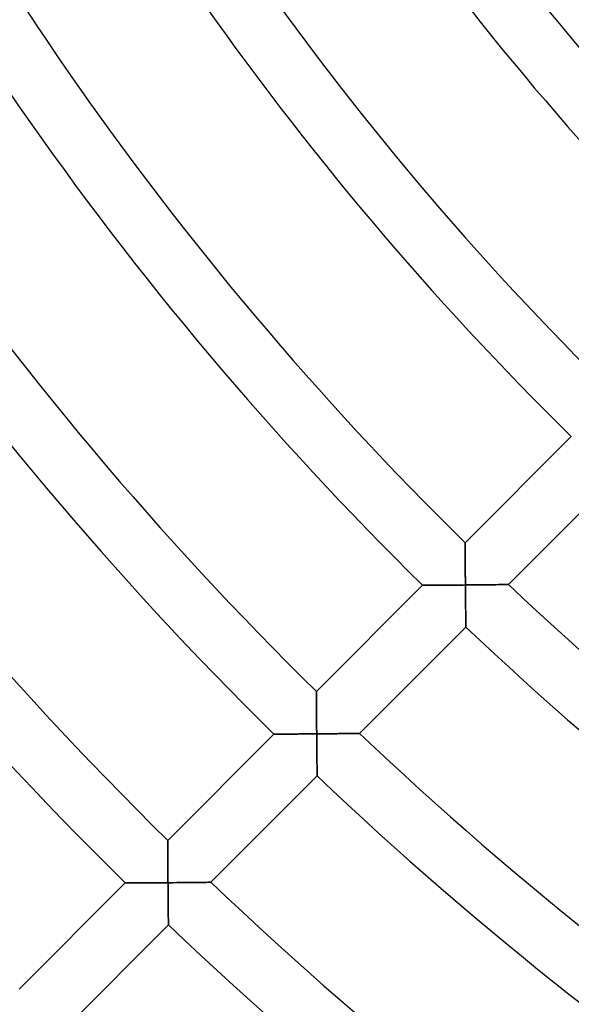
# Model space of a CAD drawing. Units: millimetres. Extents: x -436 to 436, y -436 to 436.
# Drawn here: x -183 to -146, y -187 to -121 of the extents above; entities that cross this region are included whole.
import ezdxf

# ---------------------------------------------------------------- set-up
doc = ezdxf.new("R2010")
doc.units = ezdxf.units.MM
doc.layers.add('HIDDEN', color=7, linetype='Continuous')
doc.layers.add('THICK', color=7, linetype='Continuous')

msp = doc.modelspace()

# ---------------------------------------------------------------- linework, layer by layer
at = {"layer": 'HIDDEN'}
for p, q in [((-153.436, -156.272), (-153.436, -156.264)), ((-153.436, -156.293), (-153.436, -156.272)), ((-153.435, -156.329), (-153.436, -156.293)), ((-153.435, -156.378), (-153.435, -156.329)), ((-153.435, -156.44), (-153.435, -156.378)), ((-153.435, -156.512), (-153.435, -156.44)), ((-153.434, -156.595), (-153.435, -156.512)), ((-153.434, -156.687), (-153.434, -156.595)), ((-153.433, -156.786), (-153.434, -156.687)), ((-153.433, -156.893), (-153.433, -156.786)), ((-153.432, -157.006), (-153.433, -156.893)), ((-153.431, -157.125), (-153.432, -157.006)), ((-153.43, -157.248), (-153.431, -157.125)), ((-153.43, -157.375), (-153.43, -157.248)), ((-153.429, -157.506), (-153.43, -157.375)), ((-153.428, -157.64), (-153.429, -157.506)), ((-153.427, -157.777), (-153.428, -157.64)), ((-153.426, -157.915), (-153.427, -157.777)), ((-153.425, -158.056), (-153.426, -157.915)), ((-153.424, -158.199), (-153.425, -158.056)), ((-153.423, -158.342), (-153.424, -158.199)), ((-153.422, -158.487), (-153.423, -158.342)), ((-156.264, -159.093), (-156.257, -159.093)), ((-156.257, -159.093), (-156.236, -159.093)), ((-156.236, -159.093), (-156.202, -159.092)), ((-156.202, -159.092), (-156.156, -159.092)), ((-156.156, -159.092), (-156.097, -159.092)), ((-156.097, -159.092), (-156.028, -159.092)), ((-156.028, -159.092), (-155.949, -159.091)), ((-155.949, -159.091), (-155.861, -159.091)), ((-155.861, -159.091), (-155.766, -159.09)), ((-155.766, -159.09), (-155.663, -159.09)), ((-155.663, -159.09), (-155.555, -159.089)), ((-155.555, -159.089), (-155.441, -159.088)), ((-155.441, -159.088), (-155.323, -159.088)), ((-155.323, -159.088), (-155.2, -159.087)), ((-155.2, -159.087), (-155.074, -159.086)), ((-155.074, -159.086), (-154.946, -159.085)), ((-154.946, -159.085), (-154.814, -159.085)), ((-154.814, -159.085), (-154.68, -159.084)), ((-154.68, -159.084), (-154.544, -159.083)), ((-154.544, -159.083), (-154.406, -159.082)), ((-154.406, -159.082), (-154.268, -159.081)), ((-154.268, -159.081), (-154.128, -159.079)), ((-154.128, -159.079), (-153.986, -159.078)), ((-153.986, -159.078), (-153.844, -159.077)), ((-153.844, -159.077), (-153.702, -159.076)), ((-153.702, -159.076), (-153.559, -159.075)), ((-153.559, -159.075), (-153.417, -159.073)), ((-153.42, -158.633), (-153.422, -158.487)), ((-153.419, -158.78), (-153.42, -158.633)), ((-153.418, -158.927), (-153.419, -158.78)), ((-153.417, -159.073), (-153.418, -158.927)), ((-153.268, -159.072), (-153.417, -159.073)), ((-153.417, -159.073), (-153.415, -159.215)), ((-153.12, -159.071), (-153.268, -159.072)), ((-152.971, -159.069), (-153.12, -159.071)), ((-152.824, -159.068), (-152.971, -159.069)), ((-152.677, -159.066), (-152.824, -159.068)), ((-152.531, -159.065), (-152.677, -159.066)), ((-152.387, -159.063), (-152.531, -159.065)), ((-152.244, -159.062), (-152.387, -159.063)), ((-152.103, -159.06), (-152.244, -159.062)), ((-151.965, -159.059), (-152.103, -159.06)), ((-151.829, -159.057), (-151.965, -159.059)), ((-151.696, -159.055), (-151.829, -159.057)), ((-151.566, -159.054), (-151.696, -159.055)), ((-151.441, -159.052), (-151.566, -159.054)), ((-151.319, -159.051), (-151.441, -159.052)), ((-151.204, -159.049), (-151.319, -159.051)), ((-151.094, -159.048), (-151.204, -159.049)), ((-150.992, -159.047), (-151.094, -159.048)), ((-150.898, -159.045), (-150.992, -159.047)), ((-150.813, -159.044), (-150.898, -159.045)), ((-150.738, -159.043), (-150.813, -159.044)), ((-150.674, -159.043), (-150.738, -159.043)), ((-150.623, -159.042), (-150.674, -159.043)), ((-150.586, -159.041), (-150.623, -159.042)), ((-150.563, -159.041), (-150.586, -159.041)), ((-150.556, -159.041), (-150.563, -159.041)), ((-153.415, -159.215), (-153.414, -159.356)), ((-153.414, -159.356), (-153.413, -159.496)), ((-153.413, -159.496), (-153.411, -159.637)), ((-153.411, -159.637), (-153.41, -159.776)), ((-153.41, -159.776), (-153.408, -159.915)), ((-153.408, -159.915), (-153.407, -160.052)), ((-153.407, -160.052), (-153.406, -160.187)), ((-153.406, -160.187), (-153.404, -160.321)), ((-153.404, -160.321), (-153.403, -160.453)), ((-153.403, -160.453), (-153.401, -160.583)), ((-153.401, -160.583), (-153.4, -160.71)), ((-153.4, -160.71), (-153.398, -160.833)), ((-153.398, -160.833), (-153.397, -160.954)), ((-153.397, -160.954), (-153.395, -161.07)), ((-153.395, -161.07), (-153.394, -161.181)), ((-153.394, -161.181), (-153.393, -161.287)), ((-153.393, -161.287), (-153.391, -161.387)), ((-153.391, -161.387), (-153.39, -161.48)), ((-153.39, -161.48), (-153.389, -161.565)), ((-153.389, -161.565), (-153.388, -161.642)), ((-153.388, -161.642), (-153.387, -161.709)), ((-153.387, -161.709), (-153.386, -161.766)), ((-153.386, -161.766), (-153.386, -161.811)), ((-153.386, -161.811), (-153.385, -161.844)), ((-153.385, -161.844), (-153.385, -161.864)), ((-153.385, -161.864), (-153.385, -161.87)), ((-163.336, -166.171), (-163.336, -166.164)), ((-163.335, -166.193), (-163.336, -166.171)), ((-163.335, -166.229), (-163.335, -166.193)), ((-163.335, -166.278), (-163.335, -166.229)), ((-163.335, -166.34), (-163.335, -166.278)), ((-163.334, -166.412), (-163.335, -166.34)), ((-163.334, -166.495), (-163.334, -166.412)), ((-163.334, -166.587), (-163.334, -166.495)), ((-163.333, -166.686), (-163.334, -166.587)), ((-163.333, -166.793), (-163.333, -166.686)), ((-163.332, -166.906), (-163.333, -166.793)), ((-163.331, -167.025), (-163.332, -166.906)), ((-163.331, -167.148), (-163.331, -167.025)), ((-163.33, -167.276), (-163.331, -167.148)), ((-163.329, -167.406), (-163.33, -167.276)), ((-163.328, -167.54), (-163.329, -167.406)), ((-163.327, -167.677), (-163.328, -167.54)), ((-163.326, -167.816), (-163.327, -167.677)), ((-163.325, -167.957), (-163.326, -167.816)), ((-163.324, -168.099), (-163.325, -167.957)), ((-163.323, -168.243), (-163.324, -168.099)), ((-163.322, -168.388), (-163.323, -168.243)), ((-163.321, -168.534), (-163.322, -168.388)), ((-163.32, -168.681), (-163.321, -168.534)), ((-163.319, -168.828), (-163.32, -168.681)), ((-163.318, -168.974), (-163.319, -168.828)), ((-161.73, -168.959), (-161.866, -168.96)), ((-161.597, -168.958), (-161.73, -168.959)), ((-161.468, -168.956), (-161.597, -168.958)), ((-161.342, -168.955), (-161.468, -168.956)), ((-161.221, -168.953), (-161.342, -168.955)), ((-161.106, -168.952), (-161.221, -168.953)), ((-160.997, -168.951), (-161.106, -168.952)), ((-160.894, -168.949), (-160.997, -168.951)), ((-160.8, -168.948), (-160.894, -168.949)), ((-160.715, -168.947), (-160.8, -168.948)), ((-160.64, -168.946), (-160.715, -168.947)), ((-160.577, -168.945), (-160.64, -168.946)), ((-160.526, -168.945), (-160.577, -168.945)), ((-160.489, -168.944), (-160.526, -168.945)), ((-160.466, -168.944), (-160.489, -168.944)), ((-160.459, -168.944), (-160.466, -168.944)), ((-166.164, -168.993), (-166.157, -168.993)), ((-166.157, -168.993), (-166.136, -168.992)), ((-166.136, -168.992), (-166.102, -168.992)), ((-166.102, -168.992), (-166.056, -168.992)), ((-166.056, -168.992), (-165.997, -168.992)), ((-165.997, -168.992), (-165.928, -168.992)), ((-165.928, -168.992), (-165.849, -168.991)), ((-165.849, -168.991), (-165.761, -168.991)), ((-165.761, -168.991), (-165.666, -168.99)), ((-165.666, -168.99), (-165.564, -168.99)), ((-165.564, -168.99), (-165.455, -168.989)), ((-165.455, -168.989), (-165.341, -168.989)), ((-165.341, -168.989), (-165.223, -168.988)), ((-165.223, -168.988), (-165.101, -168.987)), ((-165.101, -168.987), (-164.975, -168.986)), ((-164.975, -168.986), (-164.846, -168.986)), ((-164.846, -168.986), (-164.715, -168.985)), ((-164.715, -168.985), (-164.581, -168.984)), ((-164.581, -168.984), (-164.445, -168.983)), ((-164.445, -168.983), (-164.307, -168.982)), ((-164.307, -168.982), (-164.169, -168.981)), ((-164.169, -168.981), (-164.028, -168.98)), ((-164.028, -168.98), (-163.887, -168.979)), ((-163.887, -168.979), (-163.745, -168.978)), ((-163.745, -168.978), (-163.603, -168.977)), ((-163.603, -168.977), (-163.46, -168.976)), ((-163.46, -168.976), (-163.318, -168.974)), ((-163.169, -168.973), (-163.318, -168.974)), ((-163.318, -168.974), (-163.316, -169.116)), ((-163.316, -169.116), (-163.315, -169.257)), ((-163.315, -169.257), (-163.314, -169.398)), ((-163.314, -169.398), (-163.313, -169.538)), ((-163.313, -169.538), (-163.311, -169.678)), ((-163.021, -168.972), (-163.169, -168.973)), ((-162.872, -168.971), (-163.021, -168.972)), ((-162.725, -168.969), (-162.872, -168.971)), ((-162.578, -168.968), (-162.725, -168.969)), ((-162.433, -168.966), (-162.578, -168.968)), ((-162.288, -168.965), (-162.433, -168.966)), ((-162.146, -168.963), (-162.288, -168.965)), ((-162.005, -168.962), (-162.146, -168.963)), ((-161.866, -168.96), (-162.005, -168.962)), ((-163.311, -169.678), (-163.31, -169.816)), ((-163.31, -169.816), (-163.309, -169.953)), ((-163.309, -169.953), (-163.307, -170.089)), ((-163.307, -170.089), (-163.306, -170.223)), ((-163.306, -170.223), (-163.304, -170.355)), ((-163.304, -170.355), (-163.303, -170.485)), ((-163.303, -170.485), (-163.302, -170.612)), ((-163.302, -170.612), (-163.3, -170.735)), ((-163.3, -170.735), (-163.299, -170.856)), ((-163.299, -170.856), (-163.298, -170.972)), ((-163.298, -170.972), (-163.296, -171.083)), ((-163.296, -171.083), (-163.295, -171.189)), ((-163.295, -171.189), (-163.294, -171.289)), ((-163.294, -171.289), (-163.293, -171.383)), ((-163.293, -171.383), (-163.292, -171.468)), ((-163.292, -171.468), (-163.291, -171.544)), ((-163.291, -171.544), (-163.29, -171.612)), ((-163.29, -171.612), (-163.289, -171.668)), ((-163.289, -171.668), (-163.289, -171.714)), ((-163.289, -171.714), (-163.288, -171.746)), ((-163.288, -171.746), (-163.288, -171.766)), ((-163.288, -171.766), (-163.288, -171.773)), ((-173.235, -176.071), (-173.235, -176.064)), ((-173.235, -176.093), (-173.235, -176.071)), ((-173.235, -176.129), (-173.235, -176.093)), ((-173.235, -176.178), (-173.235, -176.129)), ((-173.235, -176.24), (-173.235, -176.178)), ((-173.234, -176.312), (-173.235, -176.24)), ((-173.234, -176.395), (-173.234, -176.312)), ((-173.234, -176.487), (-173.234, -176.395)), ((-173.233, -176.586), (-173.234, -176.487)), ((-173.233, -176.693), (-173.233, -176.586)), ((-173.232, -176.806), (-173.233, -176.693)), ((-173.231, -176.925), (-173.232, -176.806)), ((-173.231, -177.048), (-173.231, -176.925)), ((-173.23, -177.176), (-173.231, -177.048)), ((-173.229, -177.307), (-173.23, -177.176)), ((-173.229, -177.441), (-173.229, -177.307)), ((-173.228, -177.577), (-173.229, -177.441)), ((-173.227, -177.716), (-173.228, -177.577)), ((-173.226, -177.857), (-173.227, -177.716)), ((-173.225, -178), (-173.226, -177.857)), ((-173.224, -178.144), (-173.225, -178)), ((-173.223, -178.289), (-173.224, -178.144)), ((-173.222, -178.435), (-173.223, -178.289)), ((-173.221, -178.581), (-173.222, -178.435)), ((-173.22, -178.728), (-173.221, -178.581)), ((-173.218, -178.875), (-173.22, -178.728)), ((-176.064, -178.892), (-176.057, -178.892)), ((-176.057, -178.892), (-176.036, -178.892)), ((-176.036, -178.892), (-176.002, -178.892)), ((-176.002, -178.892), (-175.955, -178.892)), ((-175.955, -178.892), (-175.897, -178.892)), ((-175.897, -178.892), (-175.828, -178.891)), ((-175.828, -178.891), (-175.749, -178.891)), ((-175.749, -178.891), (-175.661, -178.891)), ((-175.661, -178.891), (-175.566, -178.89)), ((-175.566, -178.89), (-175.464, -178.89)), ((-175.464, -178.89), (-175.355, -178.889)), ((-175.355, -178.889), (-175.242, -178.889)), ((-175.242, -178.889), (-175.123, -178.888)), ((-175.123, -178.888), (-175.001, -178.887)), ((-175.001, -178.887), (-174.876, -178.887)), ((-174.876, -178.887), (-174.747, -178.886)), ((-174.747, -178.886), (-174.615, -178.885)), ((-174.615, -178.885), (-174.481, -178.884)), ((-174.481, -178.884), (-174.345, -178.883)), ((-174.345, -178.883), (-174.208, -178.883)), ((-174.208, -178.883), (-174.069, -178.882)), ((-174.069, -178.882), (-173.929, -178.881)), ((-173.929, -178.881), (-173.788, -178.88)), ((-173.788, -178.88), (-173.646, -178.879)), ((-173.646, -178.879), (-173.504, -178.878)), ((-173.504, -178.878), (-173.361, -178.876)), ((-173.361, -178.876), (-173.218, -178.875)), ((-173.07, -178.874), (-173.218, -178.875)), ((-173.218, -178.875), (-173.217, -179.017)), ((-173.217, -179.017), (-173.216, -179.158)), ((-173.216, -179.158), (-173.215, -179.299)), ((-173.215, -179.299), (-173.214, -179.439)), ((-172.922, -178.873), (-173.07, -178.874)), ((-172.773, -178.872), (-172.922, -178.873)), ((-172.626, -178.87), (-172.773, -178.872)), ((-172.479, -178.869), (-172.626, -178.87)), ((-172.334, -178.868), (-172.479, -178.869)), ((-172.19, -178.866), (-172.334, -178.868)), ((-172.047, -178.865), (-172.19, -178.866)), ((-171.906, -178.864), (-172.047, -178.865)), ((-171.767, -178.862), (-171.906, -178.864)), ((-171.632, -178.861), (-171.767, -178.862)), ((-171.499, -178.859), (-171.632, -178.861)), ((-171.369, -178.858), (-171.499, -178.859)), ((-171.244, -178.857), (-171.369, -178.858)), ((-171.123, -178.855), (-171.244, -178.857)), ((-171.008, -178.854), (-171.123, -178.855)), ((-170.899, -178.853), (-171.008, -178.854)), ((-170.796, -178.852), (-170.899, -178.853)), ((-170.702, -178.851), (-170.796, -178.852)), ((-170.617, -178.85), (-170.702, -178.851)), ((-170.543, -178.849), (-170.617, -178.85)), ((-170.479, -178.848), (-170.543, -178.849)), ((-170.428, -178.847), (-170.479, -178.848)), ((-170.391, -178.847), (-170.428, -178.847)), ((-170.369, -178.847), (-170.391, -178.847)), ((-170.361, -178.846), (-170.369, -178.847)), ((-173.214, -179.439), (-173.212, -179.579)), ((-173.212, -179.579), (-173.211, -179.717)), ((-173.211, -179.717), (-173.21, -179.854)), ((-173.21, -179.854), (-173.209, -179.99)), ((-173.209, -179.99), (-173.207, -180.124)), ((-173.207, -180.124), (-173.206, -180.257)), ((-173.206, -180.257), (-173.205, -180.386)), ((-173.205, -180.386), (-173.203, -180.513)), ((-173.203, -180.513), (-173.202, -180.637)), ((-173.202, -180.637), (-173.201, -180.757)), ((-173.201, -180.757), (-173.2, -180.874)), ((-173.2, -180.874), (-173.198, -180.985)), ((-173.198, -180.985), (-173.197, -181.091)), ((-173.197, -181.091), (-173.196, -181.191)), ((-173.196, -181.191), (-173.195, -181.285)), ((-173.195, -181.285), (-173.194, -181.37)), ((-173.194, -181.37), (-173.193, -181.447)), ((-173.193, -181.447), (-173.192, -181.514)), ((-173.192, -181.514), (-173.192, -181.571)), ((-173.192, -181.571), (-173.191, -181.616)), ((-173.191, -181.616), (-173.191, -181.649)), ((-173.191, -181.649), (-173.191, -181.669)), ((-173.191, -181.669), (-173.19, -181.676))]:
    msp.add_line(p, q, dxfattribs=at)
at = {"layer": 'THICK'}
for p, q in [((-153.436, -156.264), (-146.364, -149.193)), ((-143.482, -151.967), (-150.556, -159.041)), ((-153.436, -156.264), (-153.436, -156.271)), ((-153.436, -156.271), (-153.436, -156.291)), ((-153.436, -156.291), (-153.435, -156.323)), ((-153.435, -156.323), (-153.435, -156.369)), ((-153.435, -156.369), (-153.435, -156.425)), ((-153.435, -156.425), (-153.435, -156.492)), ((-153.435, -156.492), (-153.434, -156.568)), ((-153.434, -156.568), (-153.434, -156.653)), ((-153.434, -156.653), (-153.433, -156.746)), ((-153.433, -156.746), (-153.433, -156.846)), ((-153.433, -156.846), (-153.432, -156.955)), ((-153.432, -156.955), (-153.432, -157.071)), ((-153.432, -157.071), (-153.431, -157.195)), ((-153.431, -157.195), (-153.43, -157.325)), ((-153.43, -157.325), (-153.429, -157.463)), ((-153.429, -157.463), (-153.428, -157.607)), ((-153.428, -157.607), (-153.427, -157.756)), ((-153.427, -157.756), (-153.426, -157.91)), ((-153.426, -157.91), (-153.425, -158.068)), ((-153.425, -158.068), (-153.424, -158.229)), ((-153.424, -158.229), (-153.422, -158.394)), ((-153.422, -158.394), (-153.421, -158.561)), ((-163.336, -166.164), (-156.264, -159.093)), ((-156.257, -159.093), (-156.264, -159.093)), ((-156.234, -159.093), (-156.257, -159.093)), ((-156.198, -159.092), (-156.234, -159.093)), ((-156.147, -159.092), (-156.198, -159.092)), ((-156.084, -159.092), (-156.147, -159.092)), ((-156.01, -159.091), (-156.084, -159.092)), ((-155.926, -159.091), (-156.01, -159.091)), ((-155.832, -159.091), (-155.926, -159.091)), ((-155.731, -159.09), (-155.832, -159.091)), ((-155.622, -159.089), (-155.731, -159.09)), ((-155.507, -159.089), (-155.622, -159.089)), ((-155.387, -159.088), (-155.507, -159.089)), ((-155.262, -159.087), (-155.387, -159.088)), ((-155.133, -159.087), (-155.262, -159.087)), ((-155, -159.086), (-155.133, -159.087)), ((-154.865, -159.085), (-155, -159.086)), ((-154.726, -159.084), (-154.865, -159.085)), ((-154.586, -159.083), (-154.726, -159.084)), ((-154.444, -159.082), (-154.586, -159.083)), ((-154.3, -159.081), (-154.444, -159.082)), ((-154.155, -159.08), (-154.3, -159.081)), ((-154.008, -159.078), (-154.155, -159.08)), ((-153.861, -159.077), (-154.008, -159.078)), ((-153.713, -159.076), (-153.861, -159.077)), ((-153.565, -159.075), (-153.713, -159.076)), ((-153.417, -159.073), (-153.565, -159.075)), ((-153.421, -158.561), (-153.42, -158.73)), ((-153.42, -158.73), (-153.418, -158.901)), ((-153.418, -158.901), (-153.417, -159.073)), ((-153.417, -159.073), (-153.242, -159.072)), ((-153.415, -159.22), (-153.417, -159.073)), ((-153.242, -159.072), (-153.068, -159.07)), ((-153.068, -159.07), (-152.896, -159.068)), ((-152.896, -159.068), (-152.727, -159.067)), ((-152.727, -159.067), (-152.56, -159.065)), ((-152.56, -159.065), (-152.396, -159.063)), ((-152.396, -159.063), (-152.236, -159.062)), ((-152.236, -159.062), (-152.08, -159.06)), ((-152.08, -159.06), (-151.928, -159.058)), ((-151.928, -159.058), (-151.782, -159.056)), ((-151.782, -159.056), (-151.641, -159.055)), ((-151.641, -159.055), (-151.508, -159.053)), ((-151.508, -159.053), (-151.382, -159.052)), ((-151.382, -159.052), (-151.263, -159.05)), ((-151.263, -159.05), (-151.152, -159.049)), ((-151.152, -159.049), (-151.05, -159.047)), ((-151.05, -159.047), (-150.955, -159.046)), ((-150.955, -159.046), (-150.868, -159.045)), ((-150.868, -159.045), (-150.79, -159.044)), ((-150.79, -159.044), (-150.722, -159.043)), ((-150.722, -159.043), (-150.663, -159.042)), ((-150.663, -159.042), (-150.617, -159.042)), ((-150.617, -159.042), (-150.583, -159.041)), ((-150.583, -159.041), (-150.563, -159.041)), ((-150.563, -159.041), (-150.556, -159.041)), ((-153.414, -159.366), (-153.415, -159.22)), ((-153.412, -159.513), (-153.414, -159.366)), ((-153.411, -159.658), (-153.412, -159.513)), ((-153.41, -159.803), (-153.411, -159.658)), ((-153.408, -159.946), (-153.41, -159.803)), ((-153.407, -160.088), (-153.408, -159.946)), ((-153.405, -160.229), (-153.407, -160.088)), ((-153.404, -160.367), (-153.405, -160.229)), ((-153.402, -160.504), (-153.404, -160.367)), ((-153.4, -160.637), (-153.402, -160.504)), ((-153.399, -160.767), (-153.4, -160.637)), ((-153.397, -160.894), (-153.399, -160.767)), ((-153.396, -161.017), (-153.397, -160.894)), ((-153.395, -161.135), (-153.396, -161.017)), ((-153.393, -161.247), (-153.395, -161.135)), ((-153.392, -161.353), (-153.393, -161.247)), ((-153.391, -161.452), (-153.392, -161.353)), ((-153.389, -161.543), (-153.391, -161.452)), ((-153.388, -161.625), (-153.389, -161.543)), ((-153.387, -161.697), (-153.388, -161.625)), ((-153.387, -161.758), (-153.387, -161.697)), ((-153.385, -161.87), (-160.459, -168.944)), ((-153.386, -161.806), (-153.387, -161.758)), ((-153.385, -161.842), (-153.386, -161.806)), ((-153.385, -161.863), (-153.385, -161.842)), ((-153.385, -161.87), (-153.385, -161.863)), ((-163.336, -166.164), (-163.336, -166.171)), ((-163.336, -166.171), (-163.335, -166.191)), ((-163.335, -166.191), (-163.335, -166.224)), ((-163.335, -166.224), (-163.335, -166.269)), ((-163.335, -166.269), (-163.335, -166.326)), ((-163.335, -166.326), (-163.335, -166.393)), ((-163.335, -166.393), (-163.334, -166.469)), ((-163.334, -166.469), (-163.334, -166.554)), ((-163.334, -166.554), (-163.333, -166.647)), ((-163.333, -166.647), (-163.333, -166.748)), ((-163.333, -166.748), (-163.332, -166.856)), ((-163.332, -166.856), (-163.332, -166.973)), ((-163.332, -166.973), (-163.331, -167.096)), ((-163.331, -167.096), (-163.33, -167.227)), ((-163.33, -167.227), (-163.329, -167.365)), ((-163.329, -167.365), (-163.328, -167.509)), ((-163.328, -167.509), (-163.327, -167.658)), ((-163.327, -167.658), (-163.326, -167.812)), ((-163.326, -167.812), (-163.325, -167.97)), ((-163.325, -167.97), (-163.324, -168.131)), ((-163.324, -168.131), (-163.323, -168.295)), ((-163.323, -168.295), (-163.322, -168.462)), ((-163.322, -168.462), (-163.32, -168.632)), ((-163.32, -168.632), (-163.319, -168.802)), ((-163.319, -168.802), (-163.318, -168.974)), ((-161.831, -168.96), (-161.685, -168.959)), ((-161.685, -168.959), (-161.545, -168.957)), ((-161.545, -168.957), (-161.412, -168.955)), ((-161.412, -168.955), (-161.285, -168.954)), ((-161.285, -168.954), (-161.167, -168.953)), ((-161.167, -168.953), (-161.056, -168.951)), ((-161.056, -168.951), (-160.954, -168.95)), ((-160.954, -168.95), (-160.859, -168.949)), ((-160.859, -168.949), (-160.772, -168.948)), ((-160.772, -168.948), (-160.693, -168.947)), ((-160.693, -168.947), (-160.625, -168.946)), ((-160.625, -168.946), (-160.566, -168.945)), ((-160.566, -168.945), (-160.52, -168.945)), ((-160.52, -168.945), (-160.486, -168.944)), ((-160.486, -168.944), (-160.466, -168.944)), ((-160.466, -168.944), (-160.459, -168.944)), ((-173.235, -176.064), (-166.164, -168.993)), ((-166.157, -168.993), (-166.164, -168.993)), ((-166.134, -168.992), (-166.157, -168.993)), ((-166.098, -168.992), (-166.134, -168.992)), ((-166.047, -168.992), (-166.098, -168.992)), ((-165.984, -168.992), (-166.047, -168.992)), ((-165.91, -168.991), (-165.984, -168.992)), ((-165.826, -168.991), (-165.91, -168.991)), ((-165.733, -168.991), (-165.826, -168.991)), ((-165.631, -168.99), (-165.733, -168.991)), ((-165.523, -168.99), (-165.631, -168.99)), ((-165.408, -168.989), (-165.523, -168.99)), ((-165.287, -168.988), (-165.408, -168.989)), ((-165.162, -168.988), (-165.287, -168.988)), ((-165.033, -168.987), (-165.162, -168.988)), ((-164.901, -168.986), (-165.033, -168.987)), ((-164.766, -168.985), (-164.901, -168.986)), ((-164.627, -168.984), (-164.766, -168.985)), ((-164.487, -168.983), (-164.627, -168.984)), ((-164.344, -168.982), (-164.487, -168.983)), ((-164.201, -168.981), (-164.344, -168.982)), ((-164.056, -168.98), (-164.201, -168.981)), ((-163.909, -168.979), (-164.056, -168.98)), ((-163.762, -168.978), (-163.909, -168.979)), ((-163.614, -168.977), (-163.762, -168.978)), ((-163.466, -168.976), (-163.614, -168.977)), ((-163.318, -168.974), (-163.466, -168.976)), ((-163.318, -168.974), (-163.143, -168.973)), ((-163.316, -169.121), (-163.318, -168.974)), ((-163.315, -169.268), (-163.316, -169.121)), ((-163.314, -169.414), (-163.315, -169.268)), ((-163.312, -169.56), (-163.314, -169.414)), ((-163.311, -169.704), (-163.312, -169.56)), ((-163.143, -168.973), (-162.97, -168.971)), ((-162.97, -168.971), (-162.798, -168.97)), ((-162.798, -168.97), (-162.629, -168.968)), ((-162.629, -168.968), (-162.462, -168.967)), ((-162.462, -168.967), (-162.299, -168.965)), ((-162.299, -168.965), (-162.139, -168.963)), ((-162.139, -168.963), (-161.983, -168.962)), ((-161.983, -168.962), (-161.831, -168.96)), ((-163.31, -169.848), (-163.311, -169.704)), ((-163.308, -169.99), (-163.31, -169.848)), ((-163.307, -170.13), (-163.308, -169.99)), ((-163.305, -170.269), (-163.307, -170.13)), ((-163.304, -170.405), (-163.305, -170.269)), ((-163.302, -170.539), (-163.304, -170.405)), ((-163.301, -170.669), (-163.302, -170.539)), ((-163.3, -170.796), (-163.301, -170.669)), ((-163.298, -170.919), (-163.3, -170.796)), ((-163.297, -171.037), (-163.298, -170.919)), ((-163.296, -171.149), (-163.297, -171.037)), ((-163.294, -171.256), (-163.296, -171.149)), ((-163.293, -171.355), (-163.294, -171.256)), ((-163.292, -171.446), (-163.293, -171.355)), ((-163.291, -171.528), (-163.292, -171.446)), ((-163.29, -171.6), (-163.291, -171.528)), ((-163.288, -171.773), (-170.361, -178.846)), ((-163.289, -171.66), (-163.29, -171.6)), ((-163.289, -171.709), (-163.289, -171.66)), ((-163.288, -171.744), (-163.289, -171.709)), ((-163.288, -171.766), (-163.288, -171.744)), ((-163.288, -171.773), (-163.288, -171.766)), ((-173.235, -176.064), (-173.235, -176.071)), ((-173.235, -176.071), (-173.235, -176.091)), ((-173.235, -176.091), (-173.235, -176.124)), ((-173.235, -176.124), (-173.235, -176.169)), ((-173.235, -176.169), (-173.235, -176.226)), ((-173.235, -176.226), (-173.234, -176.293)), ((-173.234, -176.293), (-173.234, -176.37)), ((-173.234, -176.37), (-173.234, -176.455)), ((-173.234, -176.455), (-173.233, -176.548)), ((-173.233, -176.548), (-173.233, -176.649)), ((-173.233, -176.649), (-173.232, -176.757)), ((-173.232, -176.757), (-173.232, -176.874)), ((-173.232, -176.874), (-173.231, -176.997)), ((-173.231, -176.997), (-173.23, -177.128)), ((-173.23, -177.128), (-173.23, -177.266)), ((-173.23, -177.266), (-173.229, -177.41)), ((-173.229, -177.41), (-173.228, -177.559)), ((-173.228, -177.559), (-173.227, -177.713)), ((-173.227, -177.713), (-173.226, -177.871)), ((-173.226, -177.871), (-173.225, -178.032)), ((-173.225, -178.032), (-173.224, -178.196)), ((-173.224, -178.196), (-173.222, -178.363)), ((-173.222, -178.363), (-173.221, -178.532)), ((-173.221, -178.532), (-173.22, -178.703)), ((-173.22, -178.703), (-173.218, -178.875)), ((-183.135, -185.964), (-176.064, -178.892)), ((-176.056, -178.892), (-176.064, -178.892)), ((-176.034, -178.892), (-176.056, -178.892)), ((-175.998, -178.892), (-176.034, -178.892)), ((-175.947, -178.892), (-175.998, -178.892)), ((-175.884, -178.892), (-175.947, -178.892)), ((-175.81, -178.891), (-175.884, -178.892)), ((-175.726, -178.891), (-175.81, -178.891)), ((-175.633, -178.891), (-175.726, -178.891)), ((-175.531, -178.89), (-175.633, -178.891)), ((-175.423, -178.89), (-175.531, -178.89)), ((-175.308, -178.889), (-175.423, -178.89)), ((-175.188, -178.888), (-175.308, -178.889)), ((-175.063, -178.888), (-175.188, -178.888)), ((-174.934, -178.887), (-175.063, -178.888)), ((-174.802, -178.886), (-174.934, -178.887)), ((-174.666, -178.885), (-174.802, -178.886)), ((-174.528, -178.885), (-174.666, -178.885)), ((-174.387, -178.884), (-174.528, -178.885)), ((-174.245, -178.883), (-174.387, -178.884)), ((-174.101, -178.882), (-174.245, -178.883)), ((-173.956, -178.881), (-174.101, -178.882)), ((-173.81, -178.88), (-173.956, -178.881)), ((-173.663, -178.879), (-173.81, -178.88)), ((-173.515, -178.878), (-173.663, -178.879)), ((-173.367, -178.876), (-173.515, -178.878)), ((-173.218, -178.875), (-173.367, -178.876)), ((-173.218, -178.875), (-173.044, -178.874)), ((-173.217, -179.022), (-173.218, -178.875)), ((-173.216, -179.169), (-173.217, -179.022)), ((-173.215, -179.315), (-173.216, -179.169)), ((-173.214, -179.461), (-173.215, -179.315)), ((-173.044, -178.874), (-172.871, -178.872)), ((-172.871, -178.872), (-172.7, -178.871)), ((-172.7, -178.871), (-172.531, -178.869)), ((-172.531, -178.869), (-172.364, -178.868)), ((-172.364, -178.868), (-172.201, -178.866)), ((-172.201, -178.866), (-172.041, -178.865)), ((-172.041, -178.865), (-171.885, -178.863)), ((-171.885, -178.863), (-171.733, -178.862)), ((-171.733, -178.862), (-171.587, -178.86)), ((-171.587, -178.86), (-171.447, -178.859)), ((-171.447, -178.859), (-171.314, -178.857)), ((-171.314, -178.857), (-171.188, -178.856)), ((-171.188, -178.856), (-171.07, -178.855)), ((-171.07, -178.855), (-170.959, -178.853)), ((-170.959, -178.853), (-170.856, -178.852)), ((-170.856, -178.852), (-170.762, -178.851)), ((-170.762, -178.851), (-170.675, -178.85)), ((-170.675, -178.85), (-170.596, -178.849)), ((-170.596, -178.849), (-170.527, -178.848)), ((-170.527, -178.848), (-170.469, -178.848)), ((-170.469, -178.848), (-170.423, -178.847)), ((-170.423, -178.847), (-170.389, -178.847)), ((-170.389, -178.847), (-170.368, -178.847)), ((-170.368, -178.847), (-170.361, -178.846)), ((-173.212, -179.605), (-173.214, -179.461)), ((-173.211, -179.749), (-173.212, -179.605)), ((-173.21, -179.891), (-173.211, -179.749)), ((-173.208, -180.032), (-173.21, -179.891)), ((-173.207, -180.171), (-173.208, -180.032)), ((-173.206, -180.307), (-173.207, -180.171)), ((-173.204, -180.441), (-173.206, -180.307)), ((-173.203, -180.571), (-173.204, -180.441)), ((-173.201, -180.698), (-173.203, -180.571)), ((-173.2, -180.821), (-173.201, -180.698)), ((-173.199, -180.939), (-173.2, -180.821)), ((-173.198, -181.051), (-173.199, -180.939)), ((-173.196, -181.158), (-173.198, -181.051)), ((-173.195, -181.257), (-173.196, -181.158)), ((-173.194, -181.348), (-173.195, -181.257)), ((-173.193, -181.43), (-173.194, -181.348)), ((-173.19, -181.676), (-180.263, -188.749)), ((-173.193, -181.502), (-173.193, -181.43)), ((-173.192, -181.563), (-173.193, -181.502)), ((-173.191, -181.611), (-173.192, -181.563)), ((-173.191, -181.647), (-173.191, -181.611)), ((-173.191, -181.668), (-173.191, -181.647)), ((-173.19, -181.676), (-173.191, -181.668))]:
    msp.add_line(p, q, dxfattribs=at)
for radius, start, end in [(177, 204.44259, 225.64741), (181, 204.39967, 225.63309), (191, 204.30015, 225.59997), (195, 204.26325, 225.58765), (205, 204.17719, 225.55901), (209, 204.14511, 225.54829), (219, 204.06994, 225.52325), (223, 204.04175, 225.51386), (233, 203.97557, 225.4918), (237, 203.9507, 225.48349), (247, 203.89192, 225.46395), (251, 203.86975, 225.45656), (219, 226.56993, 248.02325), (223, 226.5418, 248.01385), (233, 226.47557, 247.99179), (237, 226.4507, 247.98354), (247, 226.39191, 247.96395), (251, 226.36974, 247.95656)]:
    msp.add_arc((0, 0), radius, start, end, dxfattribs=at)

doc.saveas('drawing.dxf')
